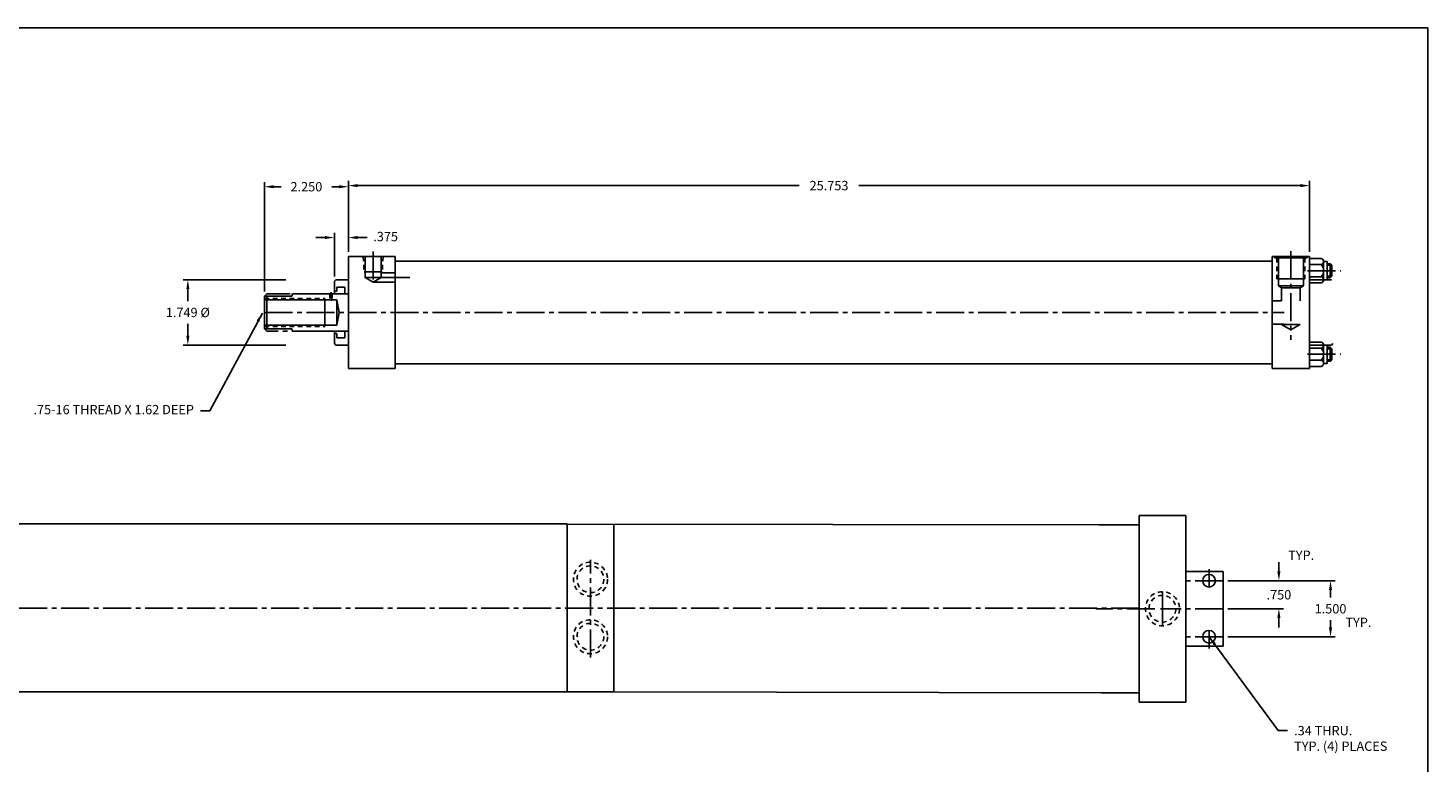
# Model space of a CAD drawing. Extents: x -1.4 to 56.6, y -1.9 to 36.4.
# Drawn here: x 19.1 to 56.6, y 16.7 to 36.4 of the extents above; entities that cross this region are included whole.
import ezdxf

# ---------------------------------------------------------------- set-up
doc = ezdxf.new("R2010")
doc.units = 0
doc.header["$MEASUREMENT"] = 0
doc.header["$PDMODE"] = 35
for name, pattern in [('CENTER2', [1.125, 0.75, -0.125, 0.125, -0.125]), ('HIDDEN2', [0.1875, 0.125, -0.0625]), ('PHANTOM2', [1.25, 0.625, -0.125, 0.125, -0.125, 0.125, -0.125])]:
    doc.linetypes.add(name, pattern=pattern)
doc.layers.get('0').update_dxf_attribs({"linetype": 'CONTINUOUS'})
doc.layers.get('DEFPOINTS').update_dxf_attribs({"linetype": 'CONTINUOUS'})
for name, color, linetype in [('BORDER', 7, 'CONTINUOUS'), ('CENTER', 3, 'CENTER2'), ('HIDDEN', 7, 'HIDDEN2'), ('PHANTOM', 5, 'PHANTOM2'), ('SOLID', 7, 'CONTINUOUS'), ('TEXT-DIM', 4, 'CONTINUOUS')]:
    doc.layers.add(name, color=color, linetype=linetype)
doc.styles.add('ROMANS', font='romans.shx')
doc.dimstyles.new('HALF', dxfattribs={"dimtxt": 0.25, "dimasz": 0.25, "dimexe": 0.125, "dimexo": 0.125, "dimgap": 0.18, "dimtad": 0, "dimtih": 1, "dimtoh": 1, "dimdec": 3, "dimzin": 4, "dimdsep": 46, "dimtxsty": 'ROMANS', "dimcen": 0.375, "dimclrd": 256, "dimclre": 256, "dimclrt": 256, "dimadec": 0, "dimazin": 0, "dimtfac": 0.748, "dimtdec": 3, "dimtofl": 0, "dimtmove": 2, "dimatfit": 3, "dimfxl": 0, "dimtolj": 1, "dimtzin": 4, "dimarcsym": 0})

# ---------------------------------------------------------------- blocks, each defined once
blk = doc.blocks.new('*D0')
at = {"layer": 'DEFPOINTS', "color": 0}
for p in [(26.148, 29.63), (23.398, 27.88), (26.148, 27.88)]:
    blk.add_point(p, dxfattribs=at)
at = {"layer": 'TEXT-DIM', "lineweight": -2}
for p, q in [((26.023, 29.63), (23.273, 29.63)), ((23.398, 29.38), (23.398, 29.06)), ((23.398, 28.13), (23.398, 28.45)), ((26.023, 27.88), (23.273, 27.88))]:
    blk.add_line(p, q, dxfattribs=at)
at = {"layer": 'TEXT-DIM'}
for points in [[(23.356, 29.38), (23.439, 29.38), (23.398, 29.63)], [(23.356, 28.13), (23.439, 28.13), (23.398, 27.88)]]:
    blk.add_solid(points, dxfattribs=at)
at = {"layer": 'TEXT-DIM', "insert": (23.398, 28.755), "char_height": 0.25, "attachment_point": 5, "style": 'ROMANS'}
blk.add_mtext('\\A1;{1.749 %%C}', dxfattribs=at)
blk = doc.blocks.new('*D5')
at = {"layer": 'DEFPOINTS', "color": 0}
for p in [(27.324, 30.762), (27.699, 30.255), (27.324, 29.59)]:
    blk.add_point(p, dxfattribs=at)
at = {"layer": 'TEXT-DIM', "lineweight": -2}
for p, q in [((27.074, 30.762), (26.824, 30.762)), ((27.324, 29.715), (27.324, 30.887)), ((27.699, 30.38), (27.699, 30.887)), ((27.949, 30.762), (28.199, 30.762))]:
    blk.add_line(p, q, dxfattribs=at)
at = {"layer": 'TEXT-DIM'}
for points in [[(27.074, 30.804), (27.074, 30.72), (27.324, 30.762)], [(27.949, 30.804), (27.949, 30.72), (27.699, 30.762)]]:
    blk.add_solid(points, dxfattribs=at)
at = {"layer": 'TEXT-DIM', "insert": (28.697, 30.789), "char_height": 0.25, "attachment_point": 5, "style": 'ROMANS'}
blk.add_mtext('\\A1;.375', dxfattribs=at)
blk = doc.blocks.new('*D6')
at = {"layer": 'DEFPOINTS', "color": 0}
for p in [(53.451, 32.154), (27.699, 30.255), (53.451, 30.255)]:
    blk.add_point(p, dxfattribs=at)
at = {"layer": 'TEXT-DIM', "lineweight": -2}
for p, q in [((27.699, 30.38), (27.699, 32.279)), ((53.451, 30.38), (53.451, 32.279)), ((27.949, 32.154), (39.776, 32.154)), ((53.201, 32.154), (41.374, 32.154))]:
    blk.add_line(p, q, dxfattribs=at)
at = {"layer": 'TEXT-DIM'}
for points in [[(27.949, 32.195), (27.949, 32.112), (27.699, 32.154)], [(53.201, 32.195), (53.201, 32.112), (53.451, 32.154)]]:
    blk.add_solid(points, dxfattribs=at)
at = {"layer": 'TEXT-DIM', "insert": (40.575, 32.154), "char_height": 0.25, "attachment_point": 5, "style": 'ROMANS'}
blk.add_mtext('\\A1;25.753', dxfattribs=at)
blk = doc.blocks.new('*D7')
at = {"layer": 'DEFPOINTS', "color": 0}
for p in [(27.699, 32.124), (27.699, 30.255), (25.449, 29.193)]:
    blk.add_point(p, dxfattribs=at)
at = {"layer": 'TEXT-DIM', "lineweight": -2}
for p, q in [((25.449, 29.318), (25.449, 32.249)), ((25.699, 32.124), (25.894, 32.124)), ((27.449, 32.124), (27.254, 32.124)), ((27.699, 30.38), (27.699, 32.249))]:
    blk.add_line(p, q, dxfattribs=at)
at = {"layer": 'TEXT-DIM'}
for points in [[(25.699, 32.166), (25.699, 32.082), (25.449, 32.124)], [(27.449, 32.166), (27.449, 32.082), (27.699, 32.124)]]:
    blk.add_solid(points, dxfattribs=at)
at = {"layer": 'TEXT-DIM', "insert": (26.574, 32.124), "char_height": 0.25, "attachment_point": 5, "style": 'ROMANS'}
blk.add_mtext('\\A1;2.250', dxfattribs=at)
blk = doc.blocks.new('*D10')
at = {"layer": 'DEFPOINTS', "color": 0}
for p in [(51.132, 21.566), (51.132, 20.816), (52.628, 20.816)]:
    blk.add_point(p, dxfattribs=at)
at = {"layer": 'TEXT-DIM', "color": 4, "lineweight": -2}
for p, q in [((52.628, 21.816), (52.628, 22.066)), ((51.257, 21.566), (52.753, 21.566)), ((51.257, 20.816), (52.753, 20.816)), ((52.628, 20.566), (52.628, 20.316))]:
    blk.add_line(p, q, dxfattribs=at)
at = {"layer": 'TEXT-DIM', "color": 4}
for points in [[(52.586, 21.816), (52.669, 21.816), (52.628, 21.566)], [(52.586, 20.566), (52.669, 20.566), (52.628, 20.816)]]:
    blk.add_solid(points, dxfattribs=at)
at = {"layer": 'TEXT-DIM', "color": 4, "insert": (52.628, 21.191), "char_height": 0.25, "attachment_point": 5}
blk.add_mtext('\\A1;.750', dxfattribs=at)
blk = doc.blocks.new('*D11')
at = {"layer": 'DEFPOINTS', "color": 0}
for p in [(51.132, 21.566), (51.132, 20.066), (54.011, 20.066)]:
    blk.add_point(p, dxfattribs=at)
at = {"layer": 'TEXT-DIM', "color": 4, "lineweight": -2}
for p, q in [((51.257, 21.566), (54.136, 21.566)), ((54.011, 21.316), (54.011, 21.121)), ((54.011, 20.316), (54.011, 20.511)), ((51.257, 20.066), (54.136, 20.066))]:
    blk.add_line(p, q, dxfattribs=at)
at = {"layer": 'TEXT-DIM', "color": 4}
for points in [[(53.969, 21.316), (54.052, 21.316), (54.011, 21.566)], [(53.969, 20.316), (54.052, 20.316), (54.011, 20.066)]]:
    blk.add_solid(points, dxfattribs=at)
at = {"layer": 'TEXT-DIM', "color": 4, "insert": (54.011, 20.816), "char_height": 0.25, "attachment_point": 5}
blk.add_mtext('\\A1;1.500', dxfattribs=at)

msp = doc.modelspace()

# ---------------------------------------------------------------- linework, layer by layer
for p, q in [((48.8824, 18.3161), (48.8824, 23.3161)), ((48.8824, 23.3161), (50.1324, 23.3161)), ((50.1324, 18.3161), (50.1324, 23.3161)), ((50.1324, 18.3161), (50.1324, 23.3161)), ((50.1324, 18.3161), (50.1324, 23.3161)), ((50.1324, 18.3161), (50.1324, 23.3161)), ((17.9319, 23.0896), (30.9776, 23.0881)), ((33.5619, 23.0881), (30.9776, 23.0881)), ((33.5569, 23.0871), (47.7963, 23.0661)), ((34.8069, 18.5871), (34.8069, 23.0871)), ((48.8824, 23.0661), (47.7963, 23.0661)), ((48.8824, 23.0661), (48.8824, 22.8781)), ((48.8824, 18.5661), (48.8824, 18.7541)), ((15.4908, 18.5901), (31.0592, 18.5881)), ((34.8069, 18.5881), (31.0592, 18.5881)), ((34.8069, 18.5871), (47.8778, 18.5661)), ((48.8824, 18.5661), (47.8778, 18.5661)), ((50.1324, 18.3161), (48.8824, 18.3161))]:
    msp.add_line(p, q)
at = {"layer": 'BORDER'}
for p, q in [((56.6224, 36.3767), (-1.379, 36.3767)), ((56.6224, -1.904), (56.6224, 36.3767))]:
    msp.add_line(p, q, dxfattribs=at)
at = {"layer": 'CENTER'}
for p, q in [((28.362, 30.3846), (28.362, 29.5279)), ((52.951, 30.3974), (52.951, 28.0258)), ((28.598, 29.6917), (29.456, 29.6917)), ((53.3927, 29.8737), (54.2911, 29.8737)), ((27.2335, 29.3033), (27.2335, 29.068)), ((25.4485, 28.7547), (52.7731, 28.7547)), ((25.4485, 28.7547), (52.7731, 28.7547)), ((53.3927, 27.6357), (54.2911, 27.6357)), ((34.1809, 19.5123), (34.1809, 22.131)), ((50.7574, 21.3961), (50.7574, 21.8781)), ((51.1324, 21.5661), (50.1324, 21.5661)), ((50.5874, 21.5661), (50.9274, 21.5661)), ((49.5074, 21.2721), (49.5074, 20.8566)), ((48.8824, 20.8305), (5.7666, 20.8379)), ((49.306, 20.8161), (47.7251, 20.8161)), ((51.1324, 20.8161), (49.455, 20.8161)), ((49.5637, 20.8161), (49.4662, 20.8161)), ((49.5074, 20.8566), (49.5074, 20.3601)), ((51.1324, 20.0661), (50.1324, 20.0661)), ((50.5874, 20.0661), (50.9274, 20.0661)), ((50.7574, 19.7541), (50.7574, 20.2361))]:
    msp.add_line(p, q, dxfattribs=at)
at = {"layer": 'DEFPOINTS', "color": 0, "linetype": 'ByBlock'}
for p in [(25.4485, 29.1927), (25.4485, 29.1927), (25.5105, 29.1927), (25.4485, 28.3167), (26.1819, 28.3167), (26.1819, 28.3167), (26.1819, 28.2537), (26.1985, 28.2547), (48.8824, 23.0661), (48.8824, 23.0661), (48.8824, 23.0661), (48.8824, 18.5661), (48.8824, 18.3161)]:
    msp.add_point(p, dxfattribs=at)
at = {"layer": 'HIDDEN'}
for p, q in [((28.0978, 30.2547), (28.1185, 29.8461)), ((28.6263, 30.2547), (28.6055, 29.8461)), ((52.576, 30.2147), (52.576, 29.6527)), ((53.326, 30.2147), (53.326, 29.6527)), ((53.919, 30.0212), (54.044, 30.0212)), ((53.919, 29.7262), (54.044, 29.7262)), ((25.4485, 29.1297), (27.0685, 29.1297)), ((27.201, 29.2547), (27.201, 29.0947)), ((27.266, 29.2547), (27.266, 29.0947)), ((25.4485, 28.3797), (27.0685, 28.3797)), ((53.919, 27.7832), (54.044, 27.7832)), ((53.919, 27.4882), (54.044, 27.4882)), ((48.8824, 23.0661), (48.8824, 18.5661)), ((48.8824, 23.0659), (48.8824, 18.5659))]:
    msp.add_line(p, q, dxfattribs=at)
for centre, radius in [((34.1833, 21.6071), 0.456), ((34.1833, 21.6071), 0.359), ((49.5074, 20.8161), 0.456), ((49.5074, 20.8161), 0.359), ((34.1833, 20.0671), 0.456), ((34.1833, 20.0671), 0.359)]:
    msp.add_circle(centre, radius, dxfattribs=at)
at = {"layer": 'PHANTOM'}
for p, q in [((25.4485, 29.1927), (25.5105, 29.2547)), ((25.5105, 29.2547), (27.0685, 29.2547)), ((25.4485, 28.3167), (25.5105, 28.2547)), ((27.0685, 28.2547), (25.5105, 28.2547))]:
    msp.add_line(p, q, dxfattribs=at)
at = {"layer": 'SOLID'}
for p, q in [((27.6985, 30.2547), (28.9485, 30.2547)), ((27.6985, 28.0447), (27.6985, 30.2547)), ((28.151, 30.2547), (28.151, 29.689)), ((28.573, 30.2547), (28.573, 29.689)), ((28.9485, 27.3797), (28.9485, 30.2547)), ((28.9485, 30.1297), (52.451, 30.1297)), ((52.451, 30.2547), (52.451, 27.3797)), ((52.451, 30.2547), (53.451, 30.2547)), ((52.513, 30.2547), (52.513, 30.2147)), ((52.513, 30.2147), (53.389, 30.2147)), ((52.616, 30.2147), (52.616, 29.4647)), ((53.286, 30.2147), (53.286, 29.4647)), ((53.389, 30.2547), (53.389, 30.2147)), ((53.451, 30.2547), (53.451, 29.0672)), ((53.451, 30.2547), (53.451, 27.2547)), ((53.7592, 30.1993), (53.451, 30.1993)), ((53.7592, 30.0365), (53.451, 30.0365)), ((53.8263, 30.1179), (53.8263, 29.6295)), ((53.8263, 30.1179), (53.919, 30.1179)), ((53.919, 30.1179), (53.919, 29.6295)), ((53.919, 30.0612), (54.004, 30.0612)), ((54.004, 30.0612), (54.004, 29.6862)), ((54.004, 30.0612), (54.044, 30.0212)), ((54.044, 30.0212), (54.044, 29.7262)), ((28.1185, 29.8461), (28.6055, 29.8461)), ((28.573, 29.689), (28.151, 29.689)), ((28.151, 29.689), (28.362, 29.5672)), ((28.362, 29.5672), (28.573, 29.689)), ((28.573, 29.8167), (28.9485, 29.8167)), ((52.576, 29.6527), (53.326, 29.6527)), ((53.7592, 29.7109), (53.451, 29.7109)), ((53.919, 29.6862), (54.004, 29.6862)), ((54.044, 29.7262), (54.004, 29.6862)), ((27.3635, 29.6297), (27.3235, 29.5897)), ((27.3235, 29.2547), (27.3235, 29.5897)), ((27.3855, 29.3222), (27.3235, 29.3222)), ((27.3635, 29.6297), (27.6985, 29.6297)), ((27.3855, 29.4372), (27.6035, 29.4372)), ((27.3855, 29.3222), (27.3855, 29.4372)), ((27.6035, 29.2547), (27.6035, 29.4372)), ((28.362, 29.5667), (28.9485, 29.5667)), ((52.616, 29.4647), (53.286, 29.4647)), ((52.616, 29.4647), (52.701, 29.4156)), ((52.701, 29.4156), (52.701, 29.0672)), ((52.701, 29.4156), (53.201, 29.4156)), ((53.201, 29.4156), (53.286, 29.4647)), ((53.201, 29.4156), (53.201, 29.0672)), ((53.451, 29.6297), (54.036, 29.6297)), ((53.7592, 29.5481), (53.451, 29.5481)), ((53.8263, 29.6295), (53.919, 29.6295)), ((25.4485, 29.1927), (25.4485, 28.3167)), ((25.4485, 29.1927), (26.1819, 29.1927)), ((25.4485, 29.0947), (27.201, 29.0947)), ((25.5105, 29.1927), (25.5105, 28.3167)), ((26.1819, 29.1927), (26.1985, 29.2547)), ((26.1985, 29.2547), (27.0685, 29.2547)), ((26.6985, 29.2547), (27.2384, 29.2547)), ((27.0685, 29.1297), (27.0685, 28.3797)), ((27.0685, 29.1297), (27.0685, 28.3797)), ((27.2384, 29.2547), (27.6985, 29.2547)), ((27.266, 29.0947), (27.3885, 29.0947)), ((27.3885, 29.0947), (27.3885, 28.4147)), ((27.3885, 29.0947), (27.4485, 28.7547)), ((52.451, 29.0672), (52.701, 29.0672)), ((27.4485, 28.7547), (27.3885, 28.4147)), ((25.4485, 28.4147), (27.3885, 28.4147)), ((25.4485, 28.3167), (26.1819, 28.3167)), ((26.1819, 28.3167), (26.1985, 28.2547)), ((26.1985, 28.2547), (27.0685, 28.2547)), ((26.6985, 28.2547), (27.6985, 28.2547)), ((27.3235, 28.2547), (27.3235, 27.9197)), ((27.3855, 28.1872), (27.3235, 28.1872)), ((27.3855, 28.1872), (27.3855, 28.0722)), ((27.6035, 28.2547), (27.6035, 28.0722)), ((52.451, 28.4422), (52.7731, 28.4422)), ((52.701, 28.4308), (52.951, 28.2864)), ((52.701, 28.4308), (53.201, 28.4308)), ((52.951, 28.2864), (53.201, 28.4308)), ((53.451, 28.4422), (53.451, 27.2547)), ((27.3635, 27.8797), (27.3235, 27.9197)), ((27.3635, 27.8797), (27.6985, 27.8797)), ((27.3855, 28.0722), (27.6035, 28.0722)), ((27.6985, 27.2547), (27.6985, 28.0447)), ((53.7592, 27.9613), (53.451, 27.9613)), ((53.451, 27.8797), (54.036, 27.8797)), ((53.7592, 27.7985), (53.451, 27.7985)), ((53.8263, 27.8799), (53.919, 27.8799)), ((53.8263, 27.3915), (53.8263, 27.8799)), ((53.919, 27.3915), (53.919, 27.8799)), ((53.919, 27.8232), (54.004, 27.8232)), ((54.044, 27.7832), (54.004, 27.8232)), ((54.004, 27.4482), (54.004, 27.8232)), ((54.076, 27.9197), (54.036, 27.8797)), ((54.044, 27.4882), (54.044, 27.7832)), ((28.9485, 27.2547), (28.9485, 27.5047)), ((52.451, 27.5047), (52.451, 27.2547)), ((53.7592, 27.4729), (53.451, 27.4729)), ((53.8263, 27.3915), (53.919, 27.3915)), ((53.919, 27.4482), (54.004, 27.4482)), ((54.004, 27.4482), (54.044, 27.4882)), ((27.6985, 27.2547), (28.9485, 27.2547)), ((28.9485, 27.3797), (52.451, 27.3797)), ((52.451, 27.2547), (53.451, 27.2547)), ((53.7592, 27.3101), (53.451, 27.3101)), ((33.5569, 18.5881), (33.5569, 23.0871)), ((50.1324, 21.8161), (51.1324, 21.8161)), ((51.1324, 19.8161), (51.1324, 21.8161)), ((50.1324, 19.8161), (51.1324, 19.8161))]:
    msp.add_line(p, q, dxfattribs=at)
for centre in [(50.7574, 21.5661), (50.7574, 20.0661)]:
    msp.add_circle(centre, 0.17, dxfattribs=at)
for centre, radius, start, end in [((53.7434, 30.1179), 0.0829, 281.0032, 78.9968), ((53.5952, 29.8737), 0.2311, 315.2025, 44.7975), ((53.7434, 29.6295), 0.0829, 281.0032, 78.9968), ((53.7434, 27.8799), 0.0829, 281.0032, 78.9968), ((53.5952, 27.6357), 0.2311, 315.2025, 44.7975), ((53.7434, 27.3915), 0.0829, 281.0032, 78.9968)]:
    msp.add_arc(centre, radius, start, end, dxfattribs=at)

# ---------------------------------------------------------------- texts
at = {"layer": 'TEXT-DIM', "char_height": 0.25, "style": 'ROMANS'}
for s, insert, attachment_point in [('.75-16 THREAD X 1.62 DEEP', (23.5605, 26.1202), 6), ('.34 THRU.\\PTYP. (4) PLACES', (53.0352, 17.6765), 1)]:
    msp.add_mtext(s, dxfattribs=dict(at, insert=insert, attachment_point=attachment_point))
at = {"layer": 'TEXT-DIM', "char_height": 0.25, "width": 1.3565, "attachment_point": 1, "style": 'ROMANS'}
for insert in [(52.8766, 22.3764), (54.4111, 20.5774)]:
    msp.add_mtext('TYP.', dxfattribs=dict(at, insert=insert))

# ---------------------------------------------------------------- dimensions: what is measured, and where the dimension line sits
at = {"layer": 'TEXT-DIM'}
for base, p1, p2, picture, middle in [((27.6985, 32.1241), (25.4485, 29.1927), (27.6985, 30.2547), '*D7', (26.5735, 32.1241)), ((53.451032, 32.153709), (27.698526, 30.254713), (53.451032, 30.254713), '*D6', (40.574779, 32.153709))]:
    dim = msp.add_linear_dim(base=base, p1=p1, p2=p2, dimstyle='HALF', dxfattribs=at)
    dim.commit()
    dim.dimension.update_dxf_attribs({"geometry": picture, "text_midpoint": middle})
dim = msp.add_linear_dim(base=(27.3235, 30.7621), p1=(27.6985, 30.2547), p2=(27.3235, 29.5897), dimstyle='HALF', dxfattribs=at)
dim.commit()
dim.dimension.update_dxf_attribs({"geometry": '*D5', "text_midpoint": (28.6972, 30.7887), "dimtype": 160})
dim = msp.add_linear_dim(base=(23.3977, 27.8797), p1=(26.148, 29.6297), p2=(26.148, 27.8797), angle=90, text='{1.749 %%C}', dimstyle='HALF', dxfattribs=at)
dim.commit()
dim.dimension.update_dxf_attribs({"geometry": '*D0', "text_midpoint": (23.3977, 28.7547)})
for base, p2, picture, middle in [((52.6277, 20.8161), (51.1324, 20.8161), '*D10', (52.6277, 21.1911)), ((54.0106, 20.0661), (51.1324, 20.0661), '*D11', (54.0106, 20.8161))]:
    dim = msp.add_linear_dim(base=base, p1=(51.1324, 21.5661), p2=p2, angle=90, dimstyle='HALF', override={"dimdec": 3, "dimtxsty": 'Standard', "dimclrd": 4, "dimclre": 4, "dimclrt": 4, "dimtdec": 3}, dxfattribs=at)
    dim.commit()
    dim.dimension.update_dxf_attribs({"geometry": picture, "text_midpoint": middle})

# ---------------------------------------------------------------- leaders
at = {"layer": 'TEXT-DIM', "annotation_type": 0, "has_hookline": 1, "hookline_direction": 1, "text_width": 5.7143}
msp.add_leader([(25.3938, 28.7399), (23.9905, 26.1202), (23.7405, 26.1202)], dimstyle='HALF', dxfattribs=at)
at = {"layer": 'TEXT-DIM', "annotation_type": 0, "has_hookline": 1, "hookline_direction": 0, "text_width": 3.1786}
msp.add_leader([(50.7574, 20.0661), (52.6052, 17.5515), (52.8552, 17.5515)], dimstyle='HALF', override={"dimgap": 0.18, "dimtad": 0}, dxfattribs=at)

doc.saveas('drawing.dxf')
